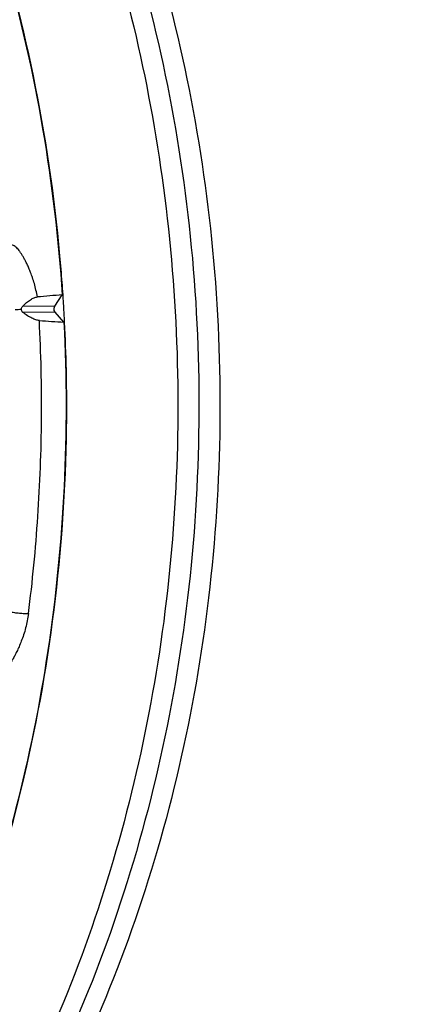
# Model space of a CAD drawing. Extents: x 3.3 to 25.9, y 1.3 to 22.7.
# Drawn here: x 10.4 to 11.1, y 13.2 to 15 of the extents above; entities that cross this region are included whole.
import ezdxf

# ---------------------------------------------------------------- set-up
doc = ezdxf.new("R2010")
doc.units = 0
doc.header["$LTSCALE"] = 0.5
doc.header["$MEASUREMENT"] = 0
doc.linetypes.add('PHANTOM', pattern=[2.5, 1.25, -0.25, 0.25, -0.25, 0.25, -0.25])
doc.layers.add('Phan', color=7, linetype='PHANTOM')

msp = doc.modelspace()

# ---------------------------------------------------------------- linework, layer by layer
at = {"layer": 'Phan', "linetype": 'Continuous'}
for p, q in [((10.4156, 14.4739), (10.429, 14.4946)), ((10.4156, 14.4739), (10.3566, 14.4736)), ((10.4162, 14.4629), (10.3573, 14.4625)), ((10.432, 14.445), (10.4162, 14.4629))]:
    msp.add_line(p, q, dxfattribs=at)
for points, start_tangent, end_tangent in [([(9.0785, 16.5257), (9.181, 16.4916), (9.3985, 16.3883), (9.6036, 16.2476), (9.7928, 16.0718), (9.9626, 15.8641), (10.1099, 15.6284), (10.2322, 15.3687), (10.3272, 15.0898), (10.3932, 14.7967), (10.429, 14.4946)], (0.960321, -0.278897), (0.067083, -0.997747)), ([(10.4287, 14.5172), (10.4247, 14.5657), (10.3763, 14.8933), (10.2924, 15.2081), (10.1747, 15.5036), (10.0258, 15.7733), (9.8489, 16.0114), (9.7385, 16.1295)], (-0.074546, 0.997218), (-0.713136, 0.701026)), ([(11.0525, 15.7864), (11.1878, 15.5534), (11.2991, 15.2991), (11.3845, 15.0278), (11.4426, 14.7443), (11.4723, 14.4533), (11.4731, 14.1597), (11.4451, 13.8686), (11.3887, 13.5849), (11.3048, 13.3135), (11.195, 13.059), (11.061, 12.8256), (10.9052, 12.6175)], (0.552624, -0.833431), (-0.649217, -0.760604)), ([(10.5391, 15.2943), (10.5824, 15.1691), (10.6597, 14.8684), (10.7044, 14.5565), (10.7155, 14.2395), (10.6928, 13.9238), (10.6368, 13.6155), (10.5486, 13.3209), (10.43, 13.0457), (10.2832, 12.7956), (10.2619, 12.7646)], (0.350218, -0.936668), (-0.575262, -0.817969)), ([(10.522, 15.2385), (10.5421, 15.1782), (10.6203, 14.8755), (10.6657, 14.5612), (10.6772, 14.2419), (10.6547, 13.9236), (10.5985, 13.613), (10.5099, 13.3159), (10.3905, 13.0385), (10.2732, 12.8323)], (0.32674, -0.945114), (-0.539177, -0.842192)), ([(10.5101, 15.1609), (10.5826, 14.8742), (10.6259, 14.5774), (10.6393, 14.2758), (10.6224, 13.9746), (10.5756, 13.6791), (10.4997, 13.3945), (10.3961, 13.1257), (10.2665, 12.8776)], (0.295997, -0.955189), (-0.514552, -0.857459)), ([(10.3836, 14.4908), (10.3811, 14.5033), (10.3781, 14.5152), (10.3747, 14.5259), (10.3714, 14.5352), (10.3681, 14.5432), (10.365, 14.5502), (10.3619, 14.5564), (10.3589, 14.5619), (10.3561, 14.5668), (10.3532, 14.5712), (10.3504, 14.5752), (10.3475, 14.5786), (10.3445, 14.5816), (10.3416, 14.5838), (10.3386, 14.5853), (10.3357, 14.5857)], (-0.164911, 0.986308), (-0.999958, -0.009202)), ([(10.4303, 14.4948), (10.4287, 14.5172)], (-0.067098, 0.997746), (-0.074546, 0.997218)), ([(10.3566, 14.4736), (10.3638, 14.4804), (10.3711, 14.4858), (10.3777, 14.4893), (10.3836, 14.4908)], (0.691687, 0.722197), (0.996375, 0.085069)), ([(10.429, 14.4946), (10.4063, 14.4927), (10.3836, 14.4908)], (-0.996384, -0.08496), (-0.996375, -0.085069)), ([(10.4305, 14.4921), (10.4303, 14.4948)], (-0.066214, 0.997805), (-0.067098, 0.997746)), ([(10.4316, 14.4745), (10.4305, 14.4921)], (-0.060366, 0.998176), (-0.066214, 0.997805)), ([(10.3431, 14.4677), (10.3485, 14.4682), (10.3545, 14.4687)], (0.995042, 0.09946), (0.997325, 0.073097)), ([(10.3545, 14.4687), (10.3551, 14.4714), (10.3566, 14.4736)], (0.048541, 0.998821), (0.691687, 0.722197)), ([(10.3573, 14.4625), (10.3552, 14.4653), (10.3545, 14.4687)], (-0.786755, 0.617266), (0.048538, 0.998821)), ([(10.3872, 14.4478), (10.3809, 14.4491), (10.3735, 14.4522), (10.3655, 14.4567), (10.3573, 14.4625)], (-0.997973, 0.063638), (-0.786755, 0.617266)), ([(10.4162, 14.4629), (10.4145, 14.4662), (10.4143, 14.4702), (10.4156, 14.4739)], (-0.660606, 0.750733), (0.543438, 0.83945)), ([(10.4322, 14.4635), (10.4316, 14.4745)], (-0.056703, 0.998391), (-0.060366, 0.998176)), ([(10.433, 14.4488), (10.4322, 14.4635)], (-0.051818, 0.998657), (-0.056703, 0.998391)), ([(10.432, 14.445), (10.4322, 14.1449), (10.4027, 13.8476), (10.344, 13.5581), (10.257, 13.2814), (10.1433, 13.0223), (10.0049, 12.7854), (9.8441, 12.5746), (9.6638, 12.3938), (9.467, 12.2459), (9.3404, 12.1731)], (0.05058, -0.99872), (-0.889732, -0.456484)), ([(10.3674, 13.9144), (10.3845, 14.0913), (10.3912, 14.2695), (10.3872, 14.4478)], (0.126173, 0.992008), (-0.051672, 0.998664)), ([(10.3872, 14.4478), (10.4096, 14.4464), (10.432, 14.445)], (0.997973, -0.063638), (0.997979, -0.063546)), ([(10.4332, 14.4451), (10.433, 14.4488)], (-0.050591, 0.998719), (-0.051818, 0.998657)), ([(10.4364, 14.3574), (10.4332, 14.4451)], (-0.02152, 0.999768), (-0.050591, 0.998719)), ([(8.9643, 12.041), (9.1023, 12.0749), (9.343, 12.1727), (9.5702, 12.3159), (9.7791, 12.5015), (9.9652, 12.7256), (10.1246, 12.9833), (10.2538, 13.2692), (10.3501, 13.5771), (10.4114, 13.9005), (10.4365, 14.2324), (10.4364, 14.3574)], (0.982375, 0.186923), (-0.02152, 0.999768)), ([(10.3674, 13.9144), (10.3653, 13.9016), (10.3623, 13.8885), (10.3586, 13.8759), (10.3544, 13.8643), (10.3502, 13.8541), (10.3462, 13.8454), (10.3424, 13.8378), (10.3387, 13.8312), (10.3352, 13.8254), (10.3319, 13.8202), (10.3286, 13.8156), (10.3254, 13.8115), (10.3221, 13.8078), (10.3189, 13.8047), (10.3156, 13.8023), (10.3125, 13.8008), (10.3094, 13.8003)], (-0.126173, -0.992008), (-0.999978, 0.006587)), ([(10.3247, 13.9195), (10.3326, 13.918), (10.3417, 13.9165), (10.3511, 13.9154), (10.3599, 13.9147), (10.3674, 13.9144)], (0.97522, -0.221236), (0.999969, -0.007864))]:
    msp.add_spline(points, degree=3, dxfattribs=dict(at, start_tangent=start_tangent, end_tangent=end_tangent))

doc.saveas('drawing.dxf')
